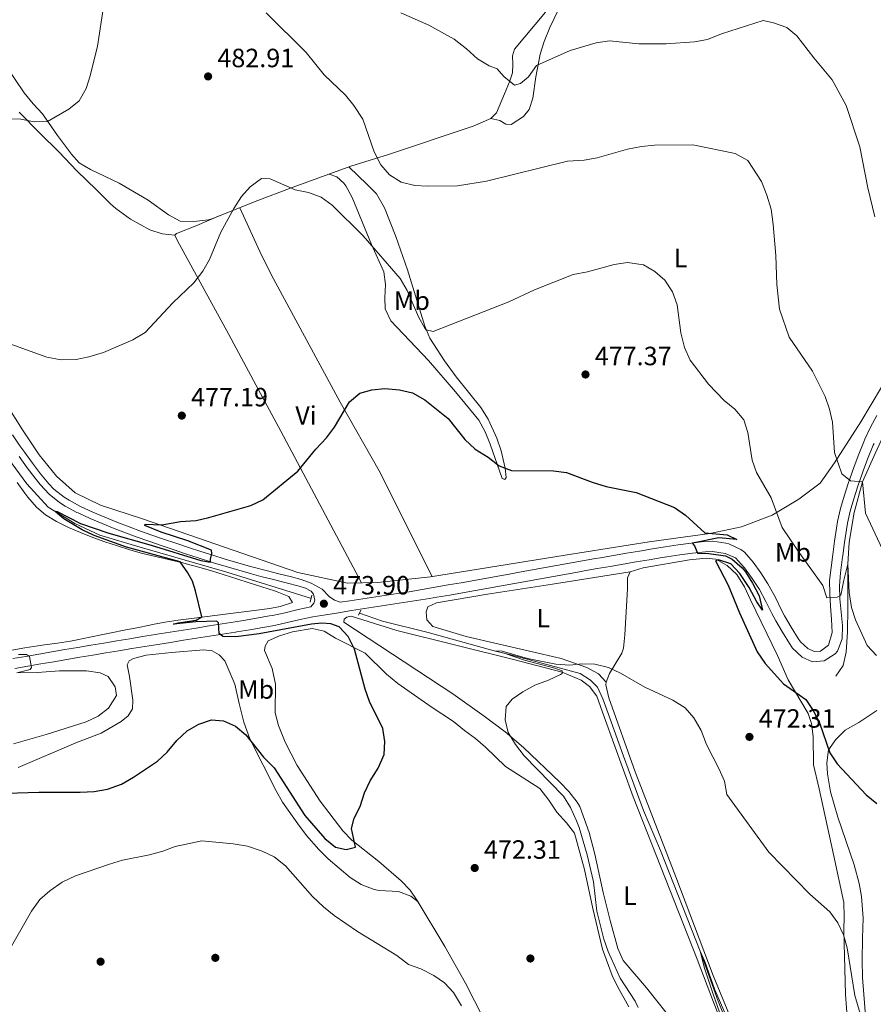
# Model space of a CAD drawing. Units: metres. Extents: x 587069 to 593961, y 4719726 to 4724442.
# Drawn here: x 588120 to 588443, y 4720154 to 4720527 of the extents above; entities that cross this region are included whole.
import ezdxf
from ezdxf.enums import TextEntityAlignment as Align

# ---------------------------------------------------------------- set-up
doc = ezdxf.new("R2010")
doc.units = ezdxf.units.M
doc.header["$MEASUREMENT"] = 0
doc.linetypes.add('DGN Style 2', pattern=[86.11419999999998, 51.66851999999999, -34.44568])
doc.linetypes.add('DGN Style 3', pattern=[120.55987999999999, 86.1142, -34.44568])
for name, color, linetype, lineweight in [('Nivel 11', 7, 'Continuous', 0), ('Nivel 17', 7, 'Continuous', 0), ('Nivel 21', 7, 'Continuous', 0), ('Nivel 36', 7, 'Continuous', 0), ('Nivel 37', 7, 'Continuous', 0), ('Nivel 4', 7, 'Continuous', 0), ('Nivel 41', 7, 'Continuous', 0), ('Nivel 5', 7, 'Continuous', 0), ('Nivel 61', 7, 'Continuous', 0), ('Nivel 7', 7, 'Continuous', 0)]:
    doc.layers.add(name, color=color, linetype=linetype, lineweight=lineweight)
doc.styles.add('Style-Arial', font='txt')
doc.styles.add('Style-Arial Narrow', font='txt')

# ---------------------------------------------------------------- blocks, each defined once
blk = doc.blocks.new('5PATER')
at = {"layer": 'Nivel 7', "linetype": 'Continuous', "lineweight": 0}
h = blk.add_hatch(color=51, dxfattribs=at)
edge = h.paths.add_edge_path()
edge.add_ellipse((-0.01035881042480469, 0.03091084957122803), major_axis=(-10.95721237942168, -11.10700355961716), ratio=0.9994222409660317, start_angle=0, end_angle=360)
blk = doc.blocks.new('5PERFI')
at = {"layer": 'Nivel 17', "linetype": 'Continuous', "lineweight": 0}
h = blk.add_hatch(color=7, dxfattribs=at)
edge = h.paths.add_edge_path()
edge.add_arc((0.01393967866897583, -0.01689696311950684), 15.59985471054667, 315.0000000018422, 675.0000000018422)

msp = doc.modelspace()

# ---------------------------------------------------------------- linework, layer by layer
at = {"layer": 'Nivel 11', "color": 142, "linetype": 'DGN Style 3', "lineweight": 13}
for points in [[(588538.1799999997, 4720439.689999999, 501.28), (588534.1000000015, 4720439.08, 500.49), (588528.6600000001, 4720437.92, 500), (588515.6000000015, 4720434.199999999, 499.24), (588503.2199999988, 4720430.199999999, 497.54), (588489.370000001, 4720424.85, 495), (588483.6499999985, 4720421.960000001, 494.4), (588479.3200000003, 4720418.58, 493.41), (588473.3200000003, 4720412.630000001, 492.62), (588467.1799999997, 4720403.189999999, 490), (588460.870000001, 4720393.029999999, 489.09), (588454.2800000012, 4720382.869999999, 487.82), (588449.4600000009, 4720374.32, 486.47), (588444.1999999993, 4720362.82, 486.03), (588439.4100000001, 4720352.07, 485), (588436.2100000009, 4720340.4, 482.86), (588434.2800000012, 4720329.220000001, 480.95), (588433.870000001, 4720320.92, 480), (588433.75, 4720304.290000001, 479.05), (588433.6600000001, 4720295.16, 478.21), (588433.120000001, 4720287.57, 477.78), (588432.0300000012, 4720282.51, 477.22), (588429.25, 4720278.470000001, 477.22)], [(588114.0100000016, 4720362.68, 477.54), (588122.3999999985, 4720351.27, 476.47), (588130.5599999987, 4720342.470000001, 475.2), (588140.6600000001, 4720336.24, 474.6), (588150.1600000001, 4720331.83, 474.21), (588165.4600000009, 4720327.290000001, 473.73), (588198.2899999991, 4720317.83, 473.61), (588230, 4720308, 473.13)], [(588248.5300000012, 4720302.34, 472.58), (588257.3399999999, 4720299.27, 472.22), (588274.5799999982, 4720294.91, 471.47), (588299.6600000001, 4720288.01, 470), (588306.5500000007, 4720286.390000001, 470.04), (588332.3200000003, 4720279.390000001, 469.48), (588336.1999999993, 4720276.93, 469.13), (588338.8900000006, 4720274.220000001, 468.85), (588340.9299999997, 4720269.84, 468.69), (588343.4699999988, 4720262.810000001, 468.25), (588348.6900000013, 4720248.060000001, 467.78), (588356.3099999987, 4720227.550000001, 467.66), (588362.7600000016, 4720212.34, 467.22), (588377.7399999984, 4720174.119999999, 465), (588384.629999999, 4720155.220000001, 464.52), (588390.2399999984, 4720141.24, 463.89)]]:
    msp.add_polyline3d(points, dxfattribs=at)
at = {"layer": 'Nivel 21', "color": 1, "linetype": 'DGN Style 2', "lineweight": 0, "elevation": 473.57, "flags": 128}
msp.add_lwpolyline([(588230.4600000009, 4720309.16), (588229.8200000003, 4720306.449999999)], dxfattribs=at)
at = {"layer": 'Nivel 21', "color": 1, "linetype": 'DGN Style 2', "lineweight": 0, "extrusion": (0.04557099100485954, 0.09555207791341518, 0.9943807546333868), "elevation": 478312.0638165551, "flags": 128}
msp.add_lwpolyline([(1501005.100378968, -4488372.065199316), (1501005.100378968, -4488374.237824462)], dxfattribs=at)
at = {"layer": 'Nivel 21', "color": 7, "linetype": 'Continuous', "lineweight": 0}
for points in [[(588241.3099999987, 4720306.470000001, 473.4), (588244.9200000018, 4720307.02, 473.32), (588249.8599999994, 4720307.74, 473.22), (588254.8099999987, 4720308.460000001, 473.13), (588259.75, 4720309.199999999, 473.05), (588264.6900000013, 4720309.98, 472.97), (588267.3999999985, 4720310.43, 472.93), (588272.3200000003, 4720311.27, 472.87), (588277.25, 4720312.119999999, 472.82), (588282.1799999997, 4720312.98, 472.78), (588287.1000000015, 4720313.85, 472.76), (588292.0199999996, 4720314.720000001, 472.75), (588296.9499999993, 4720315.6, 472.75), (588301.870000001, 4720316.48, 472.75), (588306.7899999991, 4720317.359999999, 472.76), (588308.5399999991, 4720317.67, 472.77), (588313.4600000009, 4720318.550000001, 472.79), (588318.379999999, 4720319.43, 472.84), (588323.3000000007, 4720320.32, 472.9), (588328.2199999988, 4720321.210000001, 472.99), (588333.1400000006, 4720322.1, 473.08), (588338.0700000003, 4720322.98, 473.2), (588340, 4720323.32, 473.24), (588344.9200000018, 4720324.18, 473.38), (588349.8500000015, 4720325.01, 473.56), (588354.7800000012, 4720325.83, 473.76), (588359.7100000009, 4720326.640000001, 473.99), (588364.5399999991, 4720327.43, 474.24), (588369.4699999988, 4720328.18, 474.6), (588374.3900000006, 4720328.890000001, 474.95), (588379.3599999994, 4720329.41, 475.16), (588382.6400000006, 4720329.58, 475.27), (588387.5700000003, 4720328.869999999, 475.39), (588388.7199999988, 4720328.540000001, 475.43), (588393.2800000012, 4720326.49, 475.6), (588394.6000000015, 4720325.43, 475.66), (588397.8399999999, 4720321.630000001, 475.83), (588400.7699999996, 4720317.57, 475.9), (588403.5, 4720313.380000001, 475.91), (588403.9699999988, 4720312.58, 475.93), (588406.3200000003, 4720308.17, 476.04), (588408.5399999991, 4720303.689999999, 476.16), (588409.8099999987, 4720301.279999999, 476.22), (588412.3000000007, 4720296.960000001, 476.3), (588415, 4720292.75, 476.38), (588415.879999999, 4720291.460000001, 476.42), (588418.6499999985, 4720288.84, 476.7), (588421.0500000007, 4720287.76, 476.98), (588423.4600000009, 4720287.939999999, 477.25), (588426.5300000012, 4720290.199999999, 477.77), (588427.870000001, 4720294.98, 478.36), (588427.5799999982, 4720299.970000001, 478.93), (588427.1900000013, 4720304.92, 479.49), (588426.9499999993, 4720309.710000001, 480.03), (588426.9100000001, 4720314.67, 480.57), (588427.4299999997, 4720319.630000001, 481), (588428.1000000015, 4720324.560000001, 481.44), (588428.8099999987, 4720329.630000001, 482.04), (588429.5300000012, 4720334.529999999, 482.67), (588429.9499999993, 4720337.09, 483.01), (588431.0399999991, 4720341.91, 483.68), (588432.3999999985, 4720346.68, 484.32), (588433.9100000001, 4720351.4, 484.95), (588434.5300000012, 4720353.24, 485.18), (588436.1700000018, 4720357.93, 485.71), (588437.9200000018, 4720362.59, 486.14), (588439.8299999982, 4720367.199999999, 486.52), (588440.2899999991, 4720368.24, 486.6), (588442.4200000018, 4720372.76, 486.92), (588444.75, 4720377.16, 487.21)], [(588230.1999999993, 4720310.58, 473.92), (588228.1600000001, 4720311.790000001, 473.92), (588225.6499999985, 4720312.560000001, 473.92), (588220.8000000007, 4720313.800000001, 473.93), (588215.9499999993, 4720315.01, 473.97), (588211.1099999994, 4720316.25, 474.05), (588207.620000001, 4720317.189999999, 474.14), (588202.8099999987, 4720318.550000001, 474.29), (588198.0100000016, 4720319.960000001, 474.45), (588193.2300000004, 4720321.41, 474.62), (588192.1400000006, 4720321.75, 474.66), (588187.370000001, 4720323.26, 474.82), (588182.620000001, 4720324.800000001, 474.99), (588177.879999999, 4720326.380000001, 475.16), (588173.3500000015, 4720327.91, 475.32), (588168.629999999, 4720329.550000001, 475.51), (588163.9299999997, 4720331.25, 475.7), (588159.25, 4720333, 475.89), (588155.6000000015, 4720334.380000001, 476.04), (588150.9600000009, 4720336.23, 476.23), (588146.379999999, 4720338.220000001, 476.42), (588141.8299999982, 4720340.310000001, 476.61), (588141.4100000001, 4720340.51, 476.63), (588137.0100000016, 4720342.880000001, 476.83), (588134.8099999987, 4720344.27, 476.94), (588130.9200000018, 4720347.4, 477.19), (588127.5199999996, 4720351.07, 477.42), (588125.5399999991, 4720353.470000001, 477.56), (588122.5, 4720357.439999999, 477.75), (588119.4899999984, 4720361.630000001, 477.98)], [(588117.1499999985, 4720285.060000001, 479.4), (588122.0599999987, 4720285.92, 479.11), (588126.9800000004, 4720286.77, 478.82), (588131.8999999985, 4720287.619999999, 478.52), (588136.8099999987, 4720288.470000001, 478.21), (588141.7300000004, 4720289.310000001, 477.91), (588146.6499999985, 4720290.140000001, 477.6), (588151.5700000003, 4720290.970000001, 477.29), (588156.5, 4720291.790000001, 476.98), (588161.4200000018, 4720292.609999999, 476.68), (588166.3500000015, 4720293.41, 476.37), (588171.2800000012, 4720294.210000001, 476.07), (588171.8599999994, 4720294.300000001, 476.04), (588176.7899999991, 4720295.09, 475.75), (588181.7199999988, 4720295.869999999, 475.46), (588186.6499999985, 4720296.65, 475.18), (588191.5899999999, 4720297.43, 474.92), (588196.5199999996, 4720298.210000001, 474.68), (588201.4499999993, 4720298.99, 474.47), (588204.629999999, 4720299.51, 474.35), (588209.5500000007, 4720300.34, 474.2), (588214.4699999988, 4720301.220000001, 474.07), (588215.5399999991, 4720301.42, 474.04), (588220.4299999997, 4720302.48, 473.92), (588225.2899999991, 4720303.66, 473.8), (588230.1099999994, 4720304.67, 473.68), (588231.3200000003, 4720306.109999999, 473.76), (588231.6700000018, 4720307.27, 473.84), (588231.1600000001, 4720309.439999999, 473.92), (588230.1999999993, 4720310.58, 473.92)]]:
    msp.add_polyline3d(points, dxfattribs=at)
at = {"layer": 'Nivel 21', "color": 7, "linetype": 'DGN Style 3', "lineweight": 0}
for points in [[(588116.9600000009, 4720369.91, 478.34), (588119.7800000012, 4720365.779999999, 478.08), (588121.620000001, 4720363.140000001, 477.93), (588124.5599999987, 4720359.1, 477.75), (588127.5799999982, 4720355.130000001, 477.56), (588130.7899999991, 4720351.310000001, 477.32), (588132.7100000009, 4720349.359999999, 477.19), (588136.620000001, 4720346.24, 476.92), (588138.4299999997, 4720345.109999999, 476.82), (588142.8299999982, 4720342.75, 476.62), (588147.3900000006, 4720340.630000001, 476.42), (588151.9600000009, 4720338.66, 476.23), (588156.6000000015, 4720336.810000001, 476.03), (588161.2699999996, 4720335.02, 475.84), (588165.9499999993, 4720333.290000001, 475.65), (588169.5100000016, 4720332.02, 475.51), (588174.2300000004, 4720330.390000001, 475.32), (588178.9600000009, 4720328.790000001, 475.15), (588183.7100000009, 4720327.210000001, 474.98), (588188.4600000009, 4720325.67, 474.82), (588192.9200000018, 4720324.26, 474.66), (588197.6999999993, 4720322.810000001, 474.49), (588202.5, 4720321.4, 474.33), (588207.3000000007, 4720320.02, 474.17), (588208.3200000003, 4720319.73, 474.14), (588213.1400000006, 4720318.439999999, 474.03), (588217.9899999984, 4720317.24, 473.98), (588222.8500000015, 4720316.029999999, 473.94), (588226.4400000013, 4720315.07, 473.92), (588230.2699999996, 4720313.65, 473.92), (588234.4200000018, 4720311.390000001, 473.68), (588237.0700000003, 4720308.65, 473.48), (588239.0799999982, 4720307.16, 473.4), (588241.3099999987, 4720306.470000001, 473.4)], [(588374.8299999982, 4720325.08, 474.95), (588379.8000000007, 4720325.59, 475.17), (588382.4699999988, 4720325.720000001, 475.27), (588387.3099999987, 4720324.93, 475.42), (588391.25, 4720323.210000001, 475.61), (588394.629999999, 4720319.529999999, 475.82), (588397.5700000003, 4720315.470000001, 475.9), (588400.2800000012, 4720311.279999999, 475.91), (588402.75, 4720306.66, 476.03), (588404.9899999984, 4720302.199999999, 476.15), (588406.4699999988, 4720299.390000001, 476.22), (588408.9699999988, 4720295.07, 476.29), (588411.6400000006, 4720290.85, 476.36), (588412.879999999, 4720289.029999999, 476.42), (588416.4800000004, 4720285.609999999, 476.7), (588420.3599999994, 4720283.859999999, 476.98), (588424.8399999999, 4720284.210000001, 477.25), (588429.0399999991, 4720286.869999999, 477.67), (588429.870000001, 4720287.939999999, 477.77), (588431.629999999, 4720292.609999999, 478.18), (588431.7699999996, 4720297.58, 478.68), (588431.25, 4720302.720000001, 479.26), (588430.7600000016, 4720307.67, 479.82), (588430.6099999994, 4720312.689999999, 480.38), (588431.0700000003, 4720317.640000001, 480.85), (588431.6900000013, 4720322.58, 481.29), (588431.9100000001, 4720324.199999999, 481.46), (588432.5899999999, 4720329.119999999, 482.04), (588433.3200000003, 4720334.02, 482.68), (588433.7100000009, 4720336.380000001, 483.01), (588434.7399999984, 4720340.93, 483.68), (588436.1099999994, 4720345.689999999, 484.34), (588437.6099999994, 4720350.41, 484.98), (588439.2300000004, 4720355.109999999, 485.54), (588439.8000000007, 4720356.68, 485.71), (588441.5700000003, 4720361.33, 486.15), (588443.4699999988, 4720365.939999999, 486.54), (588443.7800000012, 4720366.67, 486.6)], [(588117.8999999985, 4720281.300000001, 479.4), (588122.8200000003, 4720282.17, 479.1), (588127.7300000004, 4720283.040000001, 478.8), (588132.6499999985, 4720283.890000001, 478.5), (588137.5700000003, 4720284.74, 478.19), (588142.4800000004, 4720285.58, 477.88), (588147.3999999985, 4720286.42, 477.58), (588152.3299999982, 4720287.24, 477.27), (588157.25, 4720288.060000001, 476.97), (588162.1799999997, 4720288.859999999, 476.67), (588167.1099999994, 4720289.65, 476.36), (588172.0399999991, 4720290.43, 476.07), (588176.9699999988, 4720291.220000001, 475.77), (588181.8999999985, 4720292, 475.49), (588186.8299999982, 4720292.779999999, 475.21), (588191.7600000016, 4720293.560000001, 474.95), (588196.6900000013, 4720294.35, 474.71), (588201.620000001, 4720295.140000001, 474.49), (588202.0700000003, 4720295.210000001, 474.47), (588207, 4720296.029999999, 474.29), (588211.9200000018, 4720296.880000001, 474.15), (588216.2899999991, 4720297.66, 474.04), (588221.1700000018, 4720298.720000001, 473.92), (588226.0300000012, 4720299.91, 473.8), (588230.8299999982, 4720300.9, 473.68), (588235.7600000016, 4720301.720000001, 473.56), (588240.5700000003, 4720302.48, 473.44), (588245.5100000016, 4720303.26, 473.32), (588250.4499999993, 4720304.029999999, 473.22), (588255.3900000006, 4720304.790000001, 473.13), (588260.3299999982, 4720305.550000001, 473.05), (588265.2699999996, 4720306.32, 472.98), (588270.2100000009, 4720307.1, 472.91), (588275.1499999985, 4720307.890000001, 472.85), (588277.870000001, 4720308.34, 472.82), (588282.8000000007, 4720309.17, 472.77), (588287.7199999988, 4720310.02, 472.74), (588292.6499999985, 4720310.880000001, 472.72), (588297.5700000003, 4720311.76, 472.72), (588302.4899999984, 4720312.65, 472.73), (588307.4100000001, 4720313.550000001, 472.75), (588312.3299999982, 4720314.449999999, 472.79), (588317.25, 4720315.35, 472.84), (588322.1700000018, 4720316.24, 472.9), (588327.0899999999, 4720317.130000001, 472.96), (588332.0100000016, 4720318, 473.04), (588333.8099999987, 4720318.310000001, 473.07), (588338.7399999984, 4720319.17, 473.17), (588343.6600000001, 4720320.02, 473.3), (588348.5899999999, 4720320.859999999, 473.47), (588353.5100000016, 4720321.689999999, 473.66), (588358.4400000013, 4720322.52, 473.89), (588363.370000001, 4720323.35, 474.14), (588365.129999999, 4720323.640000001, 474.24), (588370.0599999987, 4720324.4, 474.61), (588374.8299999982, 4720325.08, 474.95)]]:
    msp.add_polyline3d(points, dxfattribs=at)
at = {"layer": 'Nivel 36', "color": 92, "linetype": 'Continuous', "lineweight": 0}
for points in [[(588360.5199999996, 4720598.67, 502.64), (588353.6999999993, 4720585.220000001, 499.74), (588348.370000001, 4720575.220000001, 498.63), (588339.6000000015, 4720561.540000001, 496.77), (588332.3999999985, 4720548.560000001, 494.6), (588320.75, 4720524.27, 491.57), (588318.5899999999, 4720518.939999999, 490.93), (588317.1700000018, 4720514.15, 490.39), (588315.5300000012, 4720505.560000001, 489.46), (588314.3500000015, 4720497.529999999, 488.43), (588312.9400000013, 4720493.18, 487.36), (588310.7399999984, 4720490.619999999, 487.36), (588306.1000000015, 4720487.470000001, 487.36), (588304.1099999994, 4720487.640000001, 487.32), (588301.870000001, 4720489.08, 487.32), (588298.370000001, 4720489.800000001, 487.36)], [(588114.5300000012, 4720509.619999999, 486.58), (588121.3599999994, 4720499.58, 485.69), (588124.8200000003, 4720495.41, 485.45), (588128.3599999994, 4720491.6, 484.78), (588134.1000000015, 4720483.41, 484.44), (588139.3399999999, 4720476.24, 484.62), (588142.3099999987, 4720473.02, 484.7), (588146.6099999994, 4720470.51, 485.15), (588157.4499999993, 4720465.26, 486.17), (588168.4400000013, 4720458.790000001, 484.82), (588176.2100000009, 4720453.26, 483.11), (588180.5899999999, 4720450.93, 482.49), (588185.7899999991, 4720450.800000001, 481.46), (588191.3599999994, 4720451.439999999, 480.4), (588193.0199999996, 4720451.91, 480.1), (588197.6499999985, 4720453.800000001, 479.62), (588210.0500000007, 4720458.66, 479.47), (588222.0599999987, 4720463.25, 480.21), (588245.25, 4720471.710000001, 484.21), (588259.5899999999, 4720476.18, 485.9), (588291.6900000013, 4720486.859999999, 487.04), (588298.370000001, 4720489.800000001, 487.36), (588300.6099999994, 4720491.970000001, 487.56), (588303.620000001, 4720499.15, 489.15), (588305.4600000009, 4720503.75, 489.83), (588306.620000001, 4720507.119999999, 490.34), (588306.7800000012, 4720510.220000001, 491.01), (588306.620000001, 4720513.550000001, 491.17), (588307.4299999997, 4720516.1, 491.49), (588319.129999999, 4720530.060000001, 493.16)], [(588178.5300000012, 4720445.59, 482.47), (588173.7899999991, 4720446.130000001, 483.42), (588169.120000001, 4720447.57, 484.36), (588161.7800000012, 4720451.58, 485.28), (588156.2100000009, 4720455.65, 485.58), (588154.129999999, 4720457.49, 485.6), (588148.7899999991, 4720462.710000001, 484.97), (588141.4400000013, 4720469.93, 484.73), (588134.5599999987, 4720477.15, 484.14), (588127.4200000018, 4720484.15, 484.3), (588119.5199999996, 4720492.189999999, 485.19)], [(588244.5399999991, 4720471.449999999, 484.09), (588251.5199999996, 4720464.74, 484.76), (588255.0199999996, 4720461.199999999, 484.33), (588258.0899999999, 4720455.890000001, 484.12), (588262.4299999997, 4720445.060000001, 483.45), (588266.75, 4720432.41, 482.1), (588273.3500000015, 4720411.09, 480.2), (588275.2899999991, 4720406.51, 479.67), (588280.8099999987, 4720397.890000001, 478.87), (588285.2100000009, 4720391.9, 478.45), (588294.620000001, 4720380.25, 477.51), (588297.4299999997, 4720375.84, 477.12), (588300.7300000004, 4720368.619999999, 476.42), (588302.3000000007, 4720363.869999999, 475.93), (588303.879999999, 4720357.300000001, 475.23), (588304.1600000001, 4720353.77, 475.12), (588303.7399999984, 4720353.01, 474.96), (588302.6600000001, 4720353.359999999, 474.96), (588298.1400000006, 4720366.359999999, 475.2), (588296.2199999988, 4720371.02, 475.45), (588293.8200000003, 4720375.42, 475.74), (588284.9699999988, 4720386.140000001, 476.38), (588274.7399999984, 4720398.119999999, 476.74), (588260.5100000016, 4720413.119999999, 478.05), (588258.3099999987, 4720417.6, 478.37), (588258.1400000006, 4720421.869999999, 478.65), (588258.3999999985, 4720426.83, 479.16), (588257.8299999982, 4720431.67, 479.4), (588253.1799999997, 4720441.98, 480.32), (588245.8599999994, 4720459.91, 481.82), (588243.4200000018, 4720464.25, 481.86), (588242.6999999993, 4720465.23, 481.86), (588239.9400000013, 4720467.66, 482.02), (588237.0899999999, 4720468.73, 482.8)], [(588203.2399999984, 4720455.99, 479.56), (588211.4699999988, 4720437.98, 478.28), (588215.9100000001, 4720429.040000001, 477.72), (588241.3099999987, 4720382.32, 475.39), (588256.0399999991, 4720356.199999999, 474.31), (588276.2100000009, 4720316.17, 473.41)], [(588249.3999999985, 4720313.800000001, 473.54), (588218.75, 4720371.23, 475.52), (588209.3000000007, 4720388.83, 476.46), (588198.9800000004, 4720407.93, 478.18), (588179.5100000016, 4720443.42, 481.95), (588178.5300000012, 4720445.59, 482.47), (588179.1499999985, 4720446.24, 482.31), (588186.8599999994, 4720449.23, 480.92), (588195.3500000015, 4720452.859999999, 479.86)], [(588111.7100000009, 4720386.1, 478.81), (588120.7699999996, 4720371.790000001, 478.77), (588127.0799999982, 4720362.300000001, 478.33), (588133.6499999985, 4720354.199999999, 477.89), (588140.7899999991, 4720347.890000001, 477.34), (588150.4100000001, 4720343.279999999, 476.46), (588166.2300000004, 4720338.029999999, 475.31), (588225.1499999985, 4720317.65, 474.04), (588244.0100000016, 4720313.66, 473.69), (588255.5199999996, 4720313.960000001, 473.37), (588275.5, 4720316.060000001, 473.41), (588326.6600000001, 4720324.24, 473.65), (588358.4699999988, 4720329.300000001, 474.6), (588381.4600000009, 4720332.550000001, 475.67), (588393.4200000018, 4720334.960000001, 477.38), (588405.0799999982, 4720339.380000001, 480.28), (588415.2100000009, 4720345.5, 482.22), (588423.3599999994, 4720351.51, 483.81), (588428.7399999984, 4720359.310000001, 485.12), (588438.7199999988, 4720374.869999999, 486.71), (588446.5899999999, 4720387.949999999, 487.74)], [(588118.7800000012, 4720351.82, 477.71), (588121.6999999993, 4720347.77, 477.46), (588122.7899999991, 4720346.300000001, 477.37), (588126.0500000007, 4720342.52, 477.12), (588129.4600000009, 4720339.630000001, 476.89), (588133.6999999993, 4720337, 476.57), (588138.1999999993, 4720334.82, 476.22), (588142.8000000007, 4720332.859999999, 475.93), (588147.4299999997, 4720331.01, 475.7), (588152.0100000016, 4720329.33, 475.5), (588156.75, 4720327.76, 475.32), (588161.5300000012, 4720326.300000001, 475.15), (588166.3399999999, 4720324.949999999, 475.01), (588166.9499999993, 4720324.790000001, 474.99), (588171.8099999987, 4720323.6, 474.85), (588176.6900000013, 4720322.52, 474.73), (588181.5500000007, 4720321.390000001, 474.62), (588182.870000001, 4720321.040000001, 474.59), (588187.6900000013, 4720319.720000001, 474.5), (588192.4899999984, 4720318.310000001, 474.41), (588197.2600000016, 4720316.85, 474.32), (588202.0300000012, 4720315.34, 474.24), (588206.7899999991, 4720313.810000001, 474.15), (588211.5500000007, 4720312.26, 474.06), (588216.3099999987, 4720310.720000001, 473.98), (588217.379999999, 4720310.380000001, 473.96), (588221.8099999987, 4720308.560000001, 473.88), (588223.1799999997, 4720306.32, 473.88), (588218.4400000013, 4720304.82, 474.01), (588214.5899999999, 4720304.109999999, 474.12), (588209.6499999985, 4720303.390000001, 474.25), (588204.6900000013, 4720302.74, 474.37), (588199.7199999988, 4720302.130000001, 474.5), (588194.75, 4720301.540000001, 474.62), (588189.7800000012, 4720300.939999999, 474.75), (588184.8200000003, 4720300.300000001, 474.89), (588179.870000001, 4720299.609999999, 475.03), (588174.9400000013, 4720298.84, 475.19), (588170.0300000012, 4720297.949999999, 475.37), (588169.0700000003, 4720297.76, 475.4), (588164.1799999997, 4720296.779999999, 475.68), (588159.2899999991, 4720295.800000001, 476.09), (588154.3999999985, 4720294.82, 476.54), (588151.2300000004, 4720294.189999999, 476.82), (588146.3500000015, 4720293.210000001, 477.22), (588141.4699999988, 4720292.24, 477.64), (588138.9899999984, 4720291.74, 477.85), (588134.0799999982, 4720290.949999999, 478.33), (588129.1499999985, 4720290.300000001, 478.84), (588126.5899999999, 4720289.93, 479.08), (588121.6600000001, 4720289.130000001, 479.3), (588116.7399999984, 4720288.279999999, 479.52)], [(588393.3900000006, 4720139.15, 465.44), (588382.7300000004, 4720164.939999999, 466.36), (588368.629999999, 4720202.35, 467.41), (588353.129999999, 4720242.119999999, 468.69), (588343.1000000015, 4720270.18, 469.62), (588342.0500000007, 4720275.119999999, 469.85), (588342.1099999994, 4720276.130000001, 469.9), (588343.4699999988, 4720279.4, 470.05), (588348.0599999987, 4720287.1, 470.67), (588348.7100000009, 4720289.07, 470.77), (588349.25, 4720294.119999999, 471.05), (588350.1900000013, 4720311.48, 472.32), (588350.2199999988, 4720315.640000001, 472.36), (588351.3099999987, 4720317.960000001, 472.75), (588356.120000001, 4720319.439999999, 473.11), (588373.7199999988, 4720322.550000001, 474.46), (588380.1099999994, 4720323.1, 474.82), (588383.7600000016, 4720322.710000001, 475.14), (588388.0799999982, 4720320.42, 475.41), (588391.7300000004, 4720317, 475.23), (588394.5899999999, 4720312.33, 475.13), (588396.9299999997, 4720307.300000001, 475.57), (588407.1799999997, 4720286.220000001, 475.21), (588411.1900000013, 4720277.060000001, 475.08), (588418.75, 4720264.25, 474.66), (588419.9899999984, 4720260.449999999, 474.34), (588420.6000000015, 4720255.49, 474.39), (588420.7300000004, 4720244.82, 473.86), (588422.9800000004, 4720235.68, 473.11), (588428.4200000018, 4720210.779999999, 471.57), (588432.3000000007, 4720192.59, 470.89), (588432.4100000001, 4720187.359999999, 470.33), (588432.3099999987, 4720182.15, 470.33), (588432.4800000004, 4720177.189999999, 469.72), (588432.879999999, 4720157.699999999, 468.43), (588433.6999999993, 4720147.699999999, 467.77)], [(588342.1099999994, 4720276.130000001, 469.9), (588339.1799999997, 4720279.27, 470.29), (588334.8099999987, 4720281.699999999, 470.4), (588325.0199999996, 4720285.130000001, 470.66), (588289, 4720293.51, 472.18), (588276.3599999994, 4720297.300000001, 472.59), (588274.1499999985, 4720299.82, 472.67), (588273.9200000018, 4720302.75, 472.79), (588274.4499999993, 4720304.699999999, 472.79), (588277.8099999987, 4720306.210000001, 472.83), (588297.1400000006, 4720309.460000001, 472.79), (588321.8399999999, 4720313.300000001, 472.37), (588351.3099999987, 4720317.960000001, 472.75)], [(588368.6400000006, 4720146.08, 466.8), (588357.3900000006, 4720160.220000001, 467.55), (588348.5799999982, 4720170.6, 467.59), (588346.5199999996, 4720175.140000001, 467.86), (588343.6900000013, 4720185.779999999, 468.15), (588341.0199999996, 4720196.35, 468.17), (588337.8099999987, 4720211, 468.44), (588335.6600000001, 4720219.1, 468.73), (588332.120000001, 4720229.040000001, 469.08), (588331.1499999985, 4720230.699999999, 469.14), (588328.0399999991, 4720234.65, 469.36), (588324.5799999982, 4720238.23, 469.63), (588310.8299999982, 4720251.34, 470.1), (588303.879999999, 4720257.25, 470.33), (588295.9200000018, 4720263.300000001, 470.78), (588284.0199999996, 4720271.66, 471.44), (588242.6099999994, 4720298.85, 473.54), (588242.7199999988, 4720300, 473.54), (588243.7800000012, 4720300.84, 473.54), (588245.4100000001, 4720301.140000001, 473.3), (588262.6999999993, 4720295.75, 472.79), (588306.9800000004, 4720284.77, 470.94), (588325.4499999993, 4720279.939999999, 470.37), (588332.629999999, 4720276.84, 470.05), (588335.8399999999, 4720274.460000001, 469.97), (588338.6600000001, 4720270.800000001, 469.93), (588341.4499999993, 4720263.02, 469.38), (588352.370000001, 4720232.66, 468.74), (588376.6999999993, 4720171.17, 467.03), (588382.8900000006, 4720154.810000001, 466.36), (588390.2399999984, 4720136.24, 465.29)], [(588350.7300000004, 4720153.040000001, 470.6), (588346.3900000006, 4720160.77, 470.21), (588344.4100000001, 4720164.91, 470.07), (588340.7899999991, 4720174.93, 470.13), (588337.0300000012, 4720190.310000001, 470.61), (588333.9499999993, 4720205.16, 471.48), (588330.120000001, 4720218.85, 472.12), (588327.0799999982, 4720222.83, 472.15), (588323.5, 4720226.800000001, 472.47), (588320.3500000015, 4720231.4, 472.47), (588316.9800000004, 4720235.84, 472.77), (588303.9600000009, 4720244.15, 473.86), (588296.3399999999, 4720251.48, 473.86), (588292.5599999987, 4720254.74, 474.18), (588288.3900000006, 4720257.779999999, 474.14), (588284.2699999996, 4720261.27, 474.42), (588275.7899999991, 4720266.790000001, 474.54), (588263.129999999, 4720275.67, 475.21), (588258.7800000012, 4720279.210000001, 475.17), (588250.7699999996, 4720287.140000001, 475.25), (588239.4800000004, 4720292.82, 475.49), (588235.2300000004, 4720295.460000001, 475.53), (588230.6900000013, 4720296.52, 475.61), (588223.129999999, 4720295.18, 475.94), (588218.2600000016, 4720293.710000001, 476.16), (588213.9899999984, 4720291.84, 476.36), (588212.8299999982, 4720289.800000001, 476.44), (588212.6099999994, 4720288.130000001, 476.44), (588215.4699999988, 4720281.26, 476.56), (588216.7699999996, 4720275.439999999, 476.6), (588216.6600000001, 4720264.560000001, 476.56), (588217.8299999982, 4720259.689999999, 476.24), (588220.370000001, 4720253.41, 476.24), (588224.9899999984, 4720244.57, 476.24), (588233.6799999997, 4720230.99, 475.86), (588242.2100000009, 4720219.76, 475.53), (588245.7300000004, 4720216.23, 475.29), (588255.870000001, 4720208.210000001, 474.26), (588264.370000001, 4720200.859999999, 473.33), (588267.75, 4720197.24, 472.67), (588270.4200000018, 4720193.439999999, 472.36), (588280.9100000001, 4720175.960000001, 471.2), (588288.7899999991, 4720162.08, 470.54), (588295.5599999987, 4720148.699999999, 470.84)], [(588119.129999999, 4720243.74, 477.01), (588141.0599999987, 4720253.189999999, 478.63), (588150.5899999999, 4720256.84, 478.35), (588158.1600000001, 4720261.17, 478.27), (588160.9100000001, 4720263.43, 478.31), (588162.5100000016, 4720266.029999999, 478.51), (588162.629999999, 4720269.279999999, 478.47), (588161.370000001, 4720278.32, 478.27), (588160.4899999984, 4720282.68, 477.8), (588161.2600000016, 4720284.199999999, 477.68), (588162.8399999999, 4720285.17, 477.6), (588167.6999999993, 4720286.35, 477.38), (588177.3399999999, 4720287.439999999, 477.12), (588189.6000000015, 4720288.34, 476.96), (588192.7399999984, 4720288.060000001, 476.96), (588195.370000001, 4720286.5, 477.04), (588197.5500000007, 4720284.23, 477.04), (588201.370000001, 4720275.369999999, 476.8), (588202.9400000013, 4720268.02, 476.68), (588204.7699999996, 4720261.01, 475.69), (588206.9499999993, 4720254.720000001, 475.26), (588216.9499999993, 4720234.91, 473.55), (588219.4100000001, 4720230.59, 473.25), (588225.1499999985, 4720222.380000001, 472.81), (588228.5399999991, 4720218, 472.78), (588233.1700000018, 4720212.710000001, 472.79), (588236.7100000009, 4720209.189999999, 472.56), (588245.0300000012, 4720202.109999999, 472.08)], [(588441.0599999987, 4720143.369999999, 470.54), (588439.4299999997, 4720164.18, 472.07), (588439.1999999993, 4720170.699999999, 472.36), (588439.379999999, 4720179.119999999, 472.96), (588439.5700000003, 4720186.66, 472.96), (588439.0300000012, 4720194.91, 473.67), (588438.1499999985, 4720199.83, 473.67), (588436.2699999996, 4720206.91, 473.63), (588430.0199999996, 4720224.98, 474.47), (588427.2300000004, 4720234.560000001, 474.7), (588426.0399999991, 4720241.42, 474.9), (588425.8900000006, 4720245.609999999, 475.06), (588426.4899999984, 4720250.540000001, 475.49), (588429.2399999984, 4720254.460000001, 475.62), (588432.8000000007, 4720257.9, 476.32), (588437.9800000004, 4720260.800000001, 476.61), (588444.8299999982, 4720265.369999999, 477.36)], [(588245.0300000012, 4720202.109999999, 472.08), (588249.25, 4720199.380000001, 471.93), (588254.2100000009, 4720197.560000001, 471.95), (588256.1000000015, 4720197.18, 472), (588263.4100000001, 4720196.84, 472.36), (588268.0799999982, 4720195.029999999, 472.28), (588270.7899999991, 4720192.82, 472.32)]]:
    msp.add_polyline3d(points, dxfattribs=at)
at = {"layer": 'Nivel 4', "color": 30, "linetype": 'Continuous', "lineweight": 30, "elevation": 475, "flags": 128}
for points in [[(588188.4699999988, 4720322.32), (588192.0500000007, 4720321.609999999), (588192.0300000012, 4720322.800000001), (588192.5300000012, 4720324.869999999), (588192.4299999997, 4720326.18), (588183.4600000009, 4720329.76), (588173.370000001, 4720333.060000001), (588167.1900000013, 4720335.560000001), (588167.3000000007, 4720336.08), (588173.620000001, 4720335.84), (588180.75, 4720337), (588186.5799999982, 4720337.460000001), (588191.4699999988, 4720338.51), (588207.4100000001, 4720343.140000001), (588211.9600000009, 4720345.290000001), (588225.2300000004, 4720356.1), (588232.0700000003, 4720364.439999999), (588236.1099999994, 4720368.77), (588239.129999999, 4720372.76), (588244.8399999999, 4720382.41), (588248.6600000001, 4720385.68), (588253.2100000009, 4720386.960000001), (588258.1799999997, 4720387.460000001), (588263.8099999987, 4720386.93), (588268.6799999997, 4720385.85), (588273.3999999985, 4720383.109999999), (588282.2300000004, 4720376.07), (588288.5300000012, 4720368.16), (588292.5100000016, 4720364.41), (588297.3299999982, 4720361.439999999), (588301.5399999991, 4720358.109999999), (588306.25, 4720356.43), (588322.1700000018, 4720356.210000001), (588327.129999999, 4720355.619999999), (588336.8200000003, 4720351.890000001), (588342.1400000006, 4720350.279999999), (588353.5100000016, 4720348.01), (588368.0500000007, 4720342.4), (588372.1900000013, 4720339.4), (588379.5799999982, 4720332.800000001), (588388.0799999982, 4720331.98), (588391.7100000009, 4720330.24), (588384.870000001, 4720330.91), (588374.8500000015, 4720328.810000001), (588375.7399999984, 4720327.51), (588376.7699999996, 4720324.98), (588381.0500000007, 4720324.91), (588387.4100000001, 4720324.029999999), (588389.9699999988, 4720322.76), (588393.7100000009, 4720319.449999999), (588394.9499999993, 4720317.970000001), (588397.6799999997, 4720313.699999999), (588400.1400000006, 4720308.82), (588401.4299999997, 4720303.439999999), (588399.2899999991, 4720306.619999999), (588396.4100000001, 4720311.960000001), (588392.8500000015, 4720317.27), (588389.4699999988, 4720321.040000001), (588384.7100000009, 4720322.57), (588383.6700000018, 4720322.16), (588388.370000001, 4720312.859999999), (588392.7100000009, 4720302.460000001), (588399.4499999993, 4720287.699999999), (588402.4699999988, 4720283.199999999), (588409.379999999, 4720275.57), (588417.9100000001, 4720269.529999999), (588420.7199999988, 4720265.390000001), (588423.0100000016, 4720260.699999999), (588427, 4720249.35), (588429.7100000009, 4720245.15), (588440.8099999987, 4720233.48), (588444.8200000003, 4720230.189999999)], [(588110.6900000013, 4720233.92), (588126.9800000004, 4720234.49), (588142.620000001, 4720234.439999999), (588147.8999999985, 4720234.699999999), (588153.0500000007, 4720235.6), (588158.2699999996, 4720237.439999999), (588162.8399999999, 4720240.119999999), (588171.9400000013, 4720246.18), (588175.620000001, 4720249.560000001), (588179.3099999987, 4720253.970000001), (588183.1999999993, 4720257.67), (588187.6900000013, 4720260.26), (588192.4200000018, 4720261.880000001), (588196.9699999988, 4720261.439999999), (588201.5500000007, 4720259.449999999), (588205.4499999993, 4720256.16), (588212.1999999993, 4720247.699999999), (588216.1700000018, 4720243.609999999), (588227.8999999985, 4720225.65), (588235.4100000001, 4720216.92), (588239.4899999984, 4720213.59), (588243.5899999999, 4720212.65), (588247.0399999991, 4720213.640000001), (588245.5199999996, 4720220.609999999), (588246.5100000016, 4720224.550000001), (588248.8599999994, 4720228.970000001), (588250.5100000016, 4720234.16), (588252.5899999999, 4720238.76), (588255.6499999985, 4720243.52), (588257.8999999985, 4720248.74), (588258.1600000001, 4720253.59), (588257.4400000013, 4720258.540000001), (588252.379999999, 4720268.77), (588250.7699999996, 4720273.5), (588246.6700000018, 4720288.59), (588244.3099999987, 4720293.48), (588240.8200000003, 4720297.060000001), (588237.7800000012, 4720298.210000001), (588234.3200000003, 4720298.49), (588230.3599999994, 4720298.119999999), (588210.5899999999, 4720294.470000001), (588201.7100000009, 4720293.300000001), (588196.7899999991, 4720293.439999999), (588195.4200000018, 4720294.609999999), (588195.1400000006, 4720298.58), (588194.4200000018, 4720299.199999999), (588186.4800000004, 4720298.949999999), (588178.0300000012, 4720298.18), (588179.8000000007, 4720298.609999999), (588186.6700000018, 4720299.67), (588188.8399999999, 4720300.890000001), (588186.4200000018, 4720310.779999999), (588185.2300000004, 4720314.380000001), (588183.4800000004, 4720317.58), (588180.629999999, 4720321.779999999), (588160.1999999993, 4720327.33), (588147.9400000013, 4720331.68), (588143.4400000013, 4720333.83), (588136.4299999997, 4720338.02), (588133.1099999994, 4720340.800000001), (588133.8599999994, 4720340.890000001), (588142.7300000004, 4720336.26), (588153.4899999984, 4720332.6), (588169.620000001, 4720328.09), (588188.4699999988, 4720322.32)]]:
    msp.add_lwpolyline(points, dxfattribs=at)
at = {"layer": 'Nivel 5', "color": 30, "linetype": 'Continuous', "lineweight": 0, "flags": 128}
for points, elevation in [([(588114.879999999, 4720489.689999999), (588120.120000001, 4720489.550000001), (588125.2100000009, 4720488.5), (588130.2100000009, 4720488.66), (588138.3000000007, 4720493.380000001), (588142.2699999996, 4720496.48), (588144.9100000001, 4720501.199999999), (588146.4100000001, 4720505.960000001), (588149.1700000018, 4720517.16), (588151.6400000006, 4720532.949999999)], 485), ([(588213.2100000009, 4720529.83), (588228.3200000003, 4720514.84), (588235.25, 4720506.35), (588243.2399999984, 4720498.59), (588246.4200000018, 4720494.73), (588249.8099999987, 4720489.57), (588254.129999999, 4720477.199999999), (588256.6499999985, 4720472.189999999), (588259.9400000013, 4720468.42), (588264.4299999997, 4720465.689999999), (588269.5599999987, 4720464.439999999), (588274.5500000007, 4720464.140000001), (588285.7199999988, 4720464.23), (588296.7800000012, 4720466.029999999), (588327.5399999991, 4720473.6), (588333.8399999999, 4720474.01)], 485), ([(588264.3000000007, 4720529.83), (588274.9100000001, 4720525.130000001), (588284.5399999991, 4720519.810000001), (588289.1900000013, 4720516.25), (588293.3999999985, 4720512.449999999), (588297.7600000016, 4720509.800000001), (588300.8299999982, 4720508.65), (588303.3299999982, 4720505.74), (588307.4200000018, 4720502.449999999), (588309.6700000018, 4720503.040000001), (588312.7399999984, 4720505.65), (588315.6700000018, 4720509.859999999), (588328.4899999984, 4720515.540000001), (588338.3900000006, 4720518.540000001), (588343.3500000015, 4720519.220000001), (588354.5500000007, 4720518.1), (588364.9499999993, 4720518.140000001), (588375.6600000001, 4720518.859999999), (588380.5799999982, 4720519.779999999), (588385.879999999, 4720521.869999999), (588401.7300000004, 4720526.91), (588405.629999999, 4720526.119999999), (588410.6099999994, 4720524.279999999), (588414.5199999996, 4720521.15), (588420.870000001, 4720512.76), (588427.8299999982, 4720504.48)], 490), ([(588427.8299999982, 4720504.48), (588433.1499999985, 4720494.689999999), (588438.3399999999, 4720479.07), (588441.4200000018, 4720463.460000001), (588444.0100000016, 4720452.58)], 490), ([(588333.8399999999, 4720474.01), (588338.75, 4720474.939999999), (588350.2699999996, 4720478.140000001), (588355.5300000012, 4720479.189999999), (588360.5100000016, 4720479.640000001), (588375.0599999987, 4720479.779999999), (588391.1000000015, 4720476.59), (588395.8500000015, 4720473.869999999), (588401.0799999982, 4720465.93), (588403.1099999994, 4720460.720000001), (588404.7100000009, 4720455.380000001), (588405.4299999997, 4720449.560000001), (588406.5599999987, 4720437.91), (588406.9299999997, 4720426.92), (588407.9100000001, 4720417.52), (588411.6099999994, 4720406.890000001), (588420.379999999, 4720394.01), (588425.2100000009, 4720384.460000001), (588426.8999999985, 4720379.6), (588428.0399999991, 4720374.720000001), (588428.7600000016, 4720363.18), (588431.5899999999, 4720355.16), (588434.879999999, 4720352.460000001), (588439.4100000001, 4720352.07), (588440.4800000004, 4720340.25), (588446.9800000004, 4720326.4)], 485), ([(588109.9499999993, 4720406.58), (588129.9699999988, 4720399.310000001), (588135.4600000009, 4720398.26), (588141.1000000015, 4720398.41), (588145.9899999984, 4720399.4), (588151.4499999993, 4720401.09), (588162.6000000015, 4720405.85), (588167.3299999982, 4720408.720000001), (588177.7800000012, 4720419.869999999), (588185.7300000004, 4720427.49), (588189.2300000004, 4720431.91), (588191.6900000013, 4720436.4), (588196.0599999987, 4720446.74), (588200.9200000018, 4720455.689999999), (588203.8399999999, 4720460.210000001), (588207.1499999985, 4720463.949999999), (588211.3900000006, 4720467.050000001), (588214.7199999988, 4720466.890000001), (588224.1799999997, 4720462.75), (588229.3099999987, 4720461.699999999), (588233.9899999984, 4720459.949999999), (588238.1900000013, 4720457.01), (588249.9299999997, 4720445.290000001), (588263.9600000009, 4720429.16), (588266.7100000009, 4720424.59), (588270.9600000009, 4720414.59), (588273.3299999982, 4720410.27), (588273.870000001, 4720409.75), (588276.5, 4720409.1), (588305.2300000004, 4720420.32), (588314.9400000013, 4720424.84), (588329.6000000015, 4720430.609999999), (588335.0700000003, 4720431.67), (588345.2399999984, 4720434.49), (588350.1900000013, 4720435.24), (588356.2699999996, 4720434.34), (588360.6099999994, 4720431.85), (588364.4499999993, 4720428.540000001), (588367.3099999987, 4720424.1), (588369.129999999, 4720419.119999999), (588370.5199999996, 4720408.560000001), (588371.8099999987, 4720403.01), (588373.9600000009, 4720398.17), (588380.9400000013, 4720389.140000001), (588386.8900000006, 4720382.859999999), (588390.8999999985, 4720379.57), (588394.3599999994, 4720375.560000001)], 480), ([(588394.3599999994, 4720375.560000001), (588395.8900000006, 4720370.800000001), (588397.4800000004, 4720360.27), (588399.1999999993, 4720355.57), (588404.7600000016, 4720346.040000001), (588408.9299999997, 4720334.77), (588414.9600000009, 4720325.800000001), (588424.3200000003, 4720312.790000001), (588425.8500000015, 4720308.050000001), (588429.8099999987, 4720308.41), (588431.1999999993, 4720309.1), (588432.2399999984, 4720314.83), (588433.870000001, 4720320.92), (588434.3200000003, 4720310.09), (588435.1799999997, 4720304.5), (588436.6600000001, 4720299.73), (588441.1099999994, 4720290.08), (588444.620000001, 4720286.189999999)], 480), ([(588117.3900000006, 4720252.800000001), (588129.7899999991, 4720256.24), (588144.8599999994, 4720261.140000001), (588149.4800000004, 4720263.26), (588153.3999999985, 4720266.300000001), (588156.4299999997, 4720271.109999999), (588155.8999999985, 4720274.33), (588153.2300000004, 4720278.310000001), (588150.2800000012, 4720279.66), (588145.0300000012, 4720280.470000001), (588134.8299999982, 4720280.470000001), (588126.4600000009, 4720279.859999999), (588118.6000000015, 4720279.68), (588123.629999999, 4720280.939999999), (588124.2100000009, 4720281.66), (588123.4899999984, 4720285.859999999), (588122.2899999991, 4720286.68), (588119.2300000004, 4720286.6)], 480), ([(588354.3399999999, 4720152.77), (588353.1600000001, 4720155.26), (588347.4800000004, 4720163.91), (588342.9299999997, 4720173.99), (588341.3000000007, 4720178.720000001), (588338.6600000001, 4720189.310000001), (588337.379999999, 4720200.449999999), (588334.9899999984, 4720210.74), (588331.9699999988, 4720221.109999999), (588330.9499999993, 4720223.6), (588328.5899999999, 4720228.65), (588325.9100000001, 4720232.880000001), (588311.0899999999, 4720248.25), (588307.7800000012, 4720252.5), (588305.0300000012, 4720257.029999999), (588303.7899999991, 4720261.880000001), (588304.2100000009, 4720266.880000001), (588306.4699999988, 4720269.67), (588310.5899999999, 4720272.5), (588315.120000001, 4720274.960000001), (588320.3200000003, 4720276.9), (588324.8200000003, 4720279.08), (588325.4100000001, 4720279.42), (588325.3999999985, 4720280.460000001), (588322.6499999985, 4720281.460000001), (588311.2100000009, 4720284.540000001), (588303.5199999996, 4720287.109999999), (588299.6600000001, 4720288.01), (588302.7199999988, 4720287.890000001), (588312.3200000003, 4720285.119999999), (588323.0199999996, 4720282.99), (588328.3500000015, 4720282.52), (588332.9100000001, 4720283.050000001), (588337.9100000001, 4720282.970000001), (588343.0100000016, 4720281.74), (588347.5300000012, 4720279.609999999), (588356.8200000003, 4720274.23), (588367.4499999993, 4720269.279999999), (588372.0899999999, 4720266.359999999), (588375.370000001, 4720262.59), (588378.1900000013, 4720257.83), (588380.2300000004, 4720252.52), (588384.9899999984, 4720243.210000001), (588386.9800000004, 4720238.619999999), (588387.9200000018, 4720233.52), (588403.8099999987, 4720211.640000001), (588419.3500000015, 4720195.790000001), (588426.9899999984, 4720189.040000001), (588430.0500000007, 4720184.949999999), (588432.1400000006, 4720180.34), (588433.5300000012, 4720175.43), (588436.5199999996, 4720157.359999999), (588439.5399999991, 4720147.189999999)], 470), ([(588115.6400000006, 4720174.300000001), (588124.129999999, 4720189.310000001), (588127.4100000001, 4720193.720000001), (588131.0899999999, 4720197.1), (588135.8000000007, 4720200.34), (588140.8200000003, 4720202.779999999), (588153.7300000004, 4720207.130000001), (588158.6400000006, 4720208.699999999), (588168.9299999997, 4720210.68), (588173.9600000009, 4720212.050000001), (588178.7399999984, 4720213.9), (588188.8299999982, 4720216.029999999), (588200.6400000006, 4720214.91), (588206.129999999, 4720213.98), (588211.7100000009, 4720212.1), (588216.1799999997, 4720209.869999999), (588220.4699999988, 4720206.470000001)], 470), ([(588220.4699999988, 4720206.470000001), (588230.8099999987, 4720194.939999999), (588234.9899999984, 4720190.939999999), (588239.0399999991, 4720187.689999999), (588247.870000001, 4720181.57), (588262.8000000007, 4720172.49), (588267.1600000001, 4720169.09), (588271.8900000006, 4720167.439999999), (588276.7699999996, 4720164.939999999), (588280.8599999994, 4720162.140000001), (588284.2600000016, 4720158.49), (588287.2399999984, 4720153.449999999)], 470), ([(588386.0100000016, 4720148.48), (588382.7399999984, 4720157.859999999), (588379.4100000001, 4720167.75), (588377.7399999984, 4720174.119999999), (588379.6000000015, 4720170.210000001), (588383.3900000006, 4720159.460000001), (588396.6099999994, 4720129.050000001)], 465)]:
    msp.add_lwpolyline(points, dxfattribs=dict(at, elevation=elevation))
at = {"layer": 'Nivel 61', "color": 7, "linetype": 'Continuous', "lineweight": 0}
msp.add_3dface([(587126.9899999984, 4719725.859999999), (593960.5799999982, 4719815.1), (593897.8900000006, 4724441.630000001), (587068.8900000006, 4724352.42)], dxfattribs=at)

# ---------------------------------------------------------------- block references
at = {"layer": 'Nivel 17', "color": 7, "linetype": 'Continuous', "lineweight": 0, "xscale": 0.1000009313241567, "yscale": 0.1000009313241567, "zscale": 0.1000009313241567}
for p in [(588193.9100000001, 4720171.65, 467.22), (588150.3900000006, 4720170.189999999, 468.11), (588313.4100000001, 4720171.4, 470.64)]:
    msp.add_blockref('5PERFI', p, dxfattribs=at)
at = {"layer": 'Nivel 7', "color": 51, "linetype": 'Continuous', "lineweight": 0, "xscale": 0.1000009313241567, "yscale": 0.1000009313241567, "zscale": 0.1000009313241567}
for p in [(588191.1799999997, 4720505.74, 482.91), (588334.3099999987, 4720392.77, 477.37), (588181.1999999993, 4720377.18, 477.19), (588235.0799999982, 4720305.880000001, 473.9), (588396.5, 4720255.390000001, 472.31), (588292.3000000007, 4720205.699999999, 472.31)]:
    msp.add_blockref('5PATER', p, dxfattribs=at)

# ---------------------------------------------------------------- texts
at = {"layer": 'Nivel 37', "color": 92, "linetype": 'Continuous', "lineweight": 0, "style": 'Style-Arial Narrow'}
for s, p in [('L', (588370.3831471056, 4720436.909979999, 481.1)), ('Mb', (588268.4548305832, 4720420.759979999, 480.07)), ('Vi', (588228.3045007885, 4720377.249979999, 475.52)), ('Mb', (588412.994830586, 4720325.329979999, 479.52)), ('L', (588318.3331471048, 4720300.429979999, 471.73)), ('Mb', (588209.3848305829, 4720273.359979998, 476.67)), ('L', (588351.1831471026, 4720195.189979998, 467.97))]:
    msp.add_text(s, height=6.99996, dxfattribs=at).set_placement(p, align=Align.MIDDLE_CENTER)
at = {"layer": 'Nivel 41', "color": 7, "linetype": 'Continuous', "lineweight": 0, "style": 'Style-Arial'}
for s, p in [('482.91', (588194.6799999997, 4720509.24, 482.91)), ('477.37', (588337.8099999987, 4720396.27, 477.37)), ('477.19', (588184.6999999993, 4720380.68, 477.19)), ('473.90', (588238.5799999982, 4720309.380000001, 473.9)), ('472.31', (588400, 4720258.890000001, 472.31)), ('472.31', (588295.8000000007, 4720209.199999999, 472.31))]:
    msp.add_text(s, height=6.99996, dxfattribs=at).set_placement(p)

doc.saveas('drawing.dxf')
